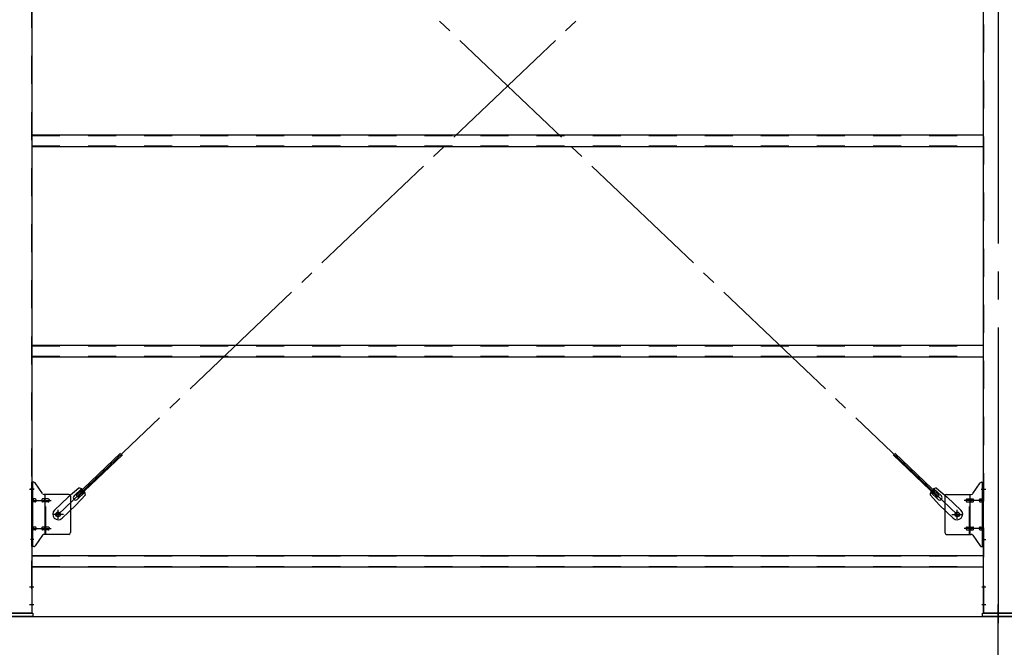
# Model space of a CAD drawing. Extents: x 868 to 32764, y 362 to 22484.
# Drawn here: x 21614 to 24424, y 15337 to 17127 of the extents above; entities that cross this region are included whole.
import ezdxf

# ---------------------------------------------------------------- set-up
doc = ezdxf.new("R2010")
doc.units = 0
doc.header["$LTSCALE"] = 80
doc.header["$MEASUREMENT"] = 0
for name, pattern in [('1PL-M', [15, 12, -1, 1, -1]), ('1PL-SL', [6.5, 5, -0.5, 0.5, -0.5]), ('HIDE-M', [2, 1, -1])]:
    doc.linetypes.add(name, pattern=pattern)
for name, color, linetype in [('1PL-M1', 6, '1PL-M'), ('SUNPOU', 4, 'CONTINUOUS'), ('アンカ-プレ-ト', 1, 'CONTINUOUS'), ('ブレ-ス', 3, 'CONTINUOUS'), ('ブレ-ス取付金物', 2, 'CONTINUOUS'), ('後柱', 3, 'CONTINUOUS'), ('胴縁', 1, 'CONTINUOUS')]:
    doc.layers.add(name, color=color, linetype=linetype)

msp = doc.modelspace()

# ---------------------------------------------------------------- linework, layer by layer
at = {"layer": '1PL-M1'}
msp.add_line((24406.9, 13594), (24406.9, 15406), dxfattribs=at)
at = {"layer": 'SUNPOU'}
msp.add_line((13086.9, 15425), (30126.9, 15425), dxfattribs=at)
at = {"layer": 'アンカ-プレ-ト', "color": 6, "linetype": '1PL-SL'}
msp.add_line((24406.9, 15400), (24406.9, 15459), dxfattribs=at)
at = {"layer": 'アンカ-プレ-ト'}
for p, q in [((21561.9, 15434), (21651.9, 15434)), ((21651.9, 15425), (21561.9, 15425)), ((21651.9, 15434), (21651.9, 15425)), ((24361.9, 15425), (24361.9, 15434)), ((24361.9, 15434), (24451.9, 15434)), ((24451.9, 15425), (24361.9, 15425))]:
    msp.add_line(p, q, dxfattribs=at)
at = {"layer": 'ブレ-ス', "color": 6, "linetype": '1PL-SL'}
for p, q in [((21723.9, 15716), (24289.9, 18160)), ((24289.9, 15716), (21723.9, 18160))]:
    msp.add_line(p, q, dxfattribs=at)
at = {"layer": 'ブレ-ス'}
for p, q in [((21775.8, 15770.2), (21902.5, 15890.9)), ((21780.7, 15765.2), (21907.4, 15885.9)), ((24233.2, 15765.2), (24106.5, 15885.9)), ((24238, 15770.2), (24111.3, 15890.9)), ((21783.5, 15791.1), (21752.7, 15765.5)), ((24230.4, 15791.1), (24261.1, 15765.5)), ((21713.6, 15728.3), (21752.7, 15765.5)), ((21769.5, 15768.6), (21790.9, 15789)), ((21801.9, 15771.8), (21774.8, 15742.3)), ((21780.7, 15765.2), (21775.8, 15770.2)), ((21778.7, 15758.9), (21800.1, 15779.3)), ((24212, 15771.8), (24239, 15742.3)), ((24235.1, 15758.9), (24213.7, 15779.3)), ((24244.4, 15768.6), (24223, 15789)), ((24233.2, 15765.2), (24238, 15770.2)), ((24300.2, 15728.3), (24261.1, 15765.5)), ((21735.7, 15705.1), (21774.8, 15742.3)), ((24278.2, 15705.1), (24239, 15742.3))]:
    msp.add_line(p, q, dxfattribs=at)
for centre in [(21723.9, 15716), (24289.9, 15716)]:
    msp.add_circle(centre, 5.5, dxfattribs=at)
for centre, radius, start, end in [((21781.9, 15771.2), 20, 53.6841, 85.4411), ((24232, 15771.2), 20, 94.5589, 126.3159), ((21774.1, 15763.8), 6.7, 133.6054, 313.6054), ((21781.9, 15771.2), 20, 1.7698, 33.5268), ((24232, 15771.2), 20, 146.4732, 178.2302), ((24239.7, 15763.8), 6.7, 226.3946, 46.3946), ((21724.7, 15716.7), 16, 133.6054, 313.6054), ((24289.2, 15716.7), 16, 226.3946, 46.3946)]:
    msp.add_arc(centre, radius, start, end, dxfattribs=at)
at = {"layer": 'ブレ-ス取付金物'}
for p, q in [((21654.8, 15808), (21649.4, 15808)), ((21649.4, 15624), (21649.4, 15808)), ((21651.7, 15624), (21651.7, 15808)), ((21679.9, 15775.2), (21658.9, 15805.8)), ((24333.9, 15775.2), (24354.9, 15805.8)), ((24359.1, 15808), (24364.4, 15808)), ((24362.1, 15624), (24362.1, 15808)), ((24364.4, 15624), (24364.4, 15808)), ((21651.7, 15768), (21649.4, 15768)), ((21754.4, 15773), (21684.1, 15773)), ((21687.1, 15659), (21687.1, 15773)), ((21759.4, 15768), (21759.4, 15664)), ((24254.4, 15768), (24254.4, 15664)), ((24259.4, 15773), (24329.8, 15773)), ((24326.7, 15659), (24326.7, 15773)), ((24362.1, 15768), (24364.4, 15768)), ((21658.2, 15760), (21651.7, 15760)), ((21658.2, 15752), (21651.7, 15752)), ((21686.1, 15760), (21679.6, 15760)), ((21686.1, 15752), (21679.6, 15752)), ((21695.9, 15760), (21687.1, 15760)), ((21695.9, 15752), (21687.1, 15752)), ((24317.9, 15760), (24326.7, 15760)), ((24317.9, 15752), (24326.7, 15752)), ((24327.7, 15760), (24334.2, 15760)), ((24327.7, 15752), (24334.2, 15752)), ((24355.6, 15760), (24362.1, 15760)), ((24355.6, 15752), (24362.1, 15752)), ((21658.2, 15680), (21651.7, 15680)), ((21686.1, 15680), (21679.6, 15680)), ((21695.9, 15680), (21687.1, 15680)), ((24317.9, 15680), (24326.7, 15680)), ((24327.7, 15680), (24334.2, 15680)), ((24355.6, 15680), (24362.1, 15680)), ((21651.7, 15664), (21649.4, 15664)), ((21658.2, 15672), (21651.7, 15672)), ((21679.9, 15656.8), (21658.9, 15626.2)), ((21686.1, 15672), (21679.6, 15672)), ((21754.4, 15659), (21684.1, 15659)), ((21695.9, 15672), (21687.1, 15672)), ((24259.4, 15659), (24329.8, 15659)), ((24317.9, 15672), (24326.7, 15672)), ((24327.7, 15672), (24334.2, 15672)), ((24333.9, 15656.8), (24354.9, 15626.2)), ((24355.6, 15672), (24362.1, 15672)), ((24362.1, 15664), (24364.4, 15664)), ((21654.8, 15624), (21649.4, 15624)), ((24359.1, 15624), (24364.4, 15624))]:
    msp.add_line(p, q, dxfattribs=at)
at = {"layer": 'ブレ-ス取付金物', "color": 6, "linetype": '1PL-SL'}
for p, q in [((21655.5, 15788), (21644.4, 15788)), ((24358.4, 15788), (24369.5, 15788)), ((21646.9, 15756), (21704.3, 15756)), ((24366.9, 15756), (24309.5, 15756)), ((21739.9, 15716), (21708.1, 15716)), ((21723.9, 15703), (21723.9, 15728.9)), ((24273.9, 15716), (24305.7, 15716)), ((24289.9, 15703), (24289.9, 15728.9)), ((21646.9, 15676), (21704.3, 15676)), ((24366.9, 15676), (24309.5, 15676)), ((21654.4, 15644), (21645.5, 15644)), ((24359.4, 15644), (24368.4, 15644))]:
    msp.add_line(p, q, dxfattribs=at)
at = {"layer": 'ブレ-ス取付金物', "color": 6, "linetype": 'HIDE-M'}
for p, q in [((21689.4, 15659), (21689.4, 15773)), ((24324.4, 15659), (24324.4, 15773))]:
    msp.add_line(p, q, dxfattribs=at)
at = {"layer": 'ブレ-ス取付金物'}
for centre in [(21723.9, 15716), (24289.9, 15716)]:
    msp.add_circle(centre, 6.5, dxfattribs=at)
for centre, radius, start, end in [((21654.8, 15803), 5, 34.439, 90), ((21654.8, 15803), 5, 34.439, 90), ((24359.1, 15803), 5, 90, 145.561), ((24359.1, 15803), 5, 90, 145.561), ((21684.1, 15778), 5, 214.439, 270), ((21754.4, 15768), 5, 0, 90), ((24259.4, 15768), 5, 90, 180), ((24329.8, 15778), 5, 270, 325.561), ((21651.7, 15758.4), 1.61, 56.4659, 90), ((21651.7, 15753.6), 1.61, 270, 303.5341), ((21651, 15757.2), 2.98, 32.0054, 56.4659), ((21651, 15754.7), 2.98, 303.5341, 327.9946), ((21649.8, 15756.5), 4.4, 14.5143, 32.0054), ((21649.8, 15755.5), 4.4, 327.9946, 345.4857), ((21647.8, 15756), 6.38, 360, 14.5143), ((21647.8, 15756), 6.38, 345.4857, 0), ((21658.2, 15756.9), 3.07, 64.6677, 90), ((21658.2, 15755.1), 3.07, 270, 295.3323), ((21658, 15756.5), 3.57, 41.1859, 64.6677), ((21658, 15755.5), 3.57, 295.3323, 318.8141), ((21657.7, 15756.2), 4.01, 19.9224, 41.1859), ((21657.7, 15755.8), 4.01, 318.8141, 340.0776), ((21657.2, 15756), 4.56, 0, 19.9224), ((21657.2, 15756), 4.56, 340.0776, 360), ((21683.5, 15756), 6.38, 165.4857, 180), ((21683.5, 15756), 6.38, 180, 194.5143), ((21681.6, 15756.5), 4.4, 147.9946, 165.4857), ((21681.6, 15755.5), 4.4, 194.5143, 212.0054), ((21680.4, 15757.2), 2.98, 123.5341, 147.9946), ((21680.4, 15754.7), 2.98, 212.0054, 236.4659), ((21679.6, 15758.4), 1.61, 90, 123.5341), ((21679.6, 15753.6), 1.61, 236.4659, 270), ((21691, 15756), 6.38, 165.4857, 180), ((21691, 15756), 6.38, 180, 194.5143), ((21689.1, 15756.5), 4.4, 147.9946, 165.4857), ((21689.1, 15755.5), 4.4, 194.5143, 212.0054), ((21687.9, 15757.2), 2.98, 123.5341, 147.9946), ((21687.9, 15754.7), 2.98, 212.0054, 236.4659), ((21687.1, 15758.4), 1.61, 90, 123.5341), ((21687.1, 15753.6), 1.61, 236.4659, 270), ((21695.9, 15756.9), 3.07, 64.6677, 90), ((21695.9, 15755.1), 3.07, 270, 295.3323), ((21695.7, 15756.5), 3.57, 41.1859, 64.6677), ((21695.7, 15755.5), 3.57, 295.3323, 318.8141), ((21695.4, 15756.2), 4.01, 19.9224, 41.1859), ((21695.4, 15755.8), 4.01, 318.8141, 340.0776), ((21694.9, 15756), 4.56, 0, 19.9224), ((21694.9, 15756), 4.56, 340.0776, 360), ((24319, 15756), 4.56, 160.0776, 180), ((24319, 15756), 4.56, 180, 199.9224), ((24318.5, 15756.2), 4.01, 138.8141, 160.0776), ((24318.5, 15755.8), 4.01, 199.9224, 221.1859), ((24318.1, 15756.5), 3.57, 115.3323, 138.8141), ((24318.1, 15755.5), 3.57, 221.1859, 244.6677), ((24317.9, 15756.9), 3.07, 90, 115.3323), ((24317.9, 15755.1), 3.07, 244.6677, 270), ((24326.7, 15758.4), 1.61, 56.4659, 90), ((24326.7, 15753.6), 1.61, 270, 303.5341), ((24326, 15757.2), 2.98, 32.0054, 56.4659), ((24326, 15754.7), 2.98, 303.5341, 327.9946), ((24324.8, 15756.5), 4.4, 14.5143, 32.0054), ((24324.8, 15755.5), 4.4, 327.9946, 345.4857), ((24322.8, 15756), 6.38, 360, 14.5143), ((24322.8, 15756), 6.38, 345.4857, 0), ((24334.2, 15758.4), 1.61, 56.4659, 90), ((24334.2, 15753.6), 1.61, 270, 303.5341), ((24333.5, 15757.2), 2.98, 32.0054, 56.4659), ((24333.5, 15754.7), 2.98, 303.5341, 327.9946), ((24332.3, 15756.5), 4.4, 14.5143, 32.0054), ((24332.3, 15755.5), 4.4, 327.9946, 345.4857), ((24330.3, 15756), 6.38, 360, 14.5143), ((24330.3, 15756), 6.38, 345.4857, 0), ((24356.7, 15756), 4.56, 160.0776, 180), ((24356.7, 15756), 4.56, 180, 199.9224), ((24356.2, 15756.2), 4.01, 138.8141, 160.0776), ((24356.2, 15755.8), 4.01, 199.9224, 221.1859), ((24355.8, 15756.5), 3.57, 115.3323, 138.8141), ((24355.8, 15755.5), 3.57, 221.1859, 244.6677), ((24355.6, 15756.9), 3.07, 90, 115.3323), ((24355.6, 15755.1), 3.07, 244.6677, 270), ((24366, 15756), 6.38, 165.4857, 180), ((24366, 15756), 6.38, 180, 194.5143), ((24364.1, 15756.5), 4.4, 147.9946, 165.4857), ((24364.1, 15755.5), 4.4, 194.5143, 212.0054), ((24362.9, 15757.2), 2.98, 123.5341, 147.9946), ((24362.9, 15754.7), 2.98, 212.0054, 236.4659), ((24362.1, 15758.4), 1.61, 90, 123.5341), ((24362.1, 15753.6), 1.61, 236.4659, 270), ((21651.7, 15678.4), 1.61, 56.4659, 90), ((21651, 15677.2), 2.98, 32.0054, 56.4659), ((21649.8, 15676.5), 4.4, 14.5143, 32.0054), ((21647.8, 15676), 6.38, 360, 14.5143), ((21658.2, 15676.9), 3.07, 64.6677, 90), ((21658, 15676.5), 3.57, 41.1859, 64.6677), ((21657.7, 15676.2), 4.01, 19.9224, 41.1859), ((21657.2, 15676), 4.56, 0, 19.9224), ((21683.5, 15676), 6.38, 165.4857, 180), ((21681.6, 15676.5), 4.4, 147.9946, 165.4857), ((21680.4, 15677.2), 2.98, 123.5341, 147.9946), ((21679.6, 15678.4), 1.61, 90, 123.5341), ((21691, 15676), 6.38, 165.4857, 180), ((21689.1, 15676.5), 4.4, 147.9946, 165.4857), ((21687.9, 15677.2), 2.98, 123.5341, 147.9946), ((21687.1, 15678.4), 1.61, 90, 123.5341), ((21695.9, 15676.9), 3.07, 64.6677, 90), ((21695.7, 15676.5), 3.57, 41.1859, 64.6677), ((21695.4, 15676.2), 4.01, 19.9224, 41.1859), ((21694.9, 15676), 4.56, 0, 19.9224), ((24319, 15676), 4.56, 160.0776, 180), ((24318.5, 15676.2), 4.01, 138.8141, 160.0776), ((24318.1, 15676.5), 3.57, 115.3323, 138.8141), ((24317.9, 15676.9), 3.07, 90, 115.3323), ((24326.7, 15678.4), 1.61, 56.4659, 90), ((24326, 15677.2), 2.98, 32.0054, 56.4659), ((24324.8, 15676.5), 4.4, 14.5143, 32.0054), ((24322.8, 15676), 6.38, 360, 14.5143), ((24334.2, 15678.4), 1.61, 56.4659, 90), ((24333.5, 15677.2), 2.98, 32.0054, 56.4659), ((24332.3, 15676.5), 4.4, 14.5143, 32.0054), ((24330.3, 15676), 6.38, 360, 14.5143), ((24356.7, 15676), 4.56, 160.0776, 180), ((24356.2, 15676.2), 4.01, 138.8141, 160.0776), ((24355.8, 15676.5), 3.57, 115.3323, 138.8141), ((24355.6, 15676.9), 3.07, 90, 115.3323), ((24366, 15676), 6.38, 165.4857, 180), ((24364.1, 15676.5), 4.4, 147.9946, 165.4857), ((24362.9, 15677.2), 2.98, 123.5341, 147.9946), ((24362.1, 15678.4), 1.61, 90, 123.5341), ((21651.7, 15673.6), 1.61, 270, 303.5341), ((21651, 15674.7), 2.98, 303.5341, 327.9946), ((21649.8, 15675.5), 4.4, 327.9946, 345.4857), ((21647.8, 15676), 6.38, 345.4857, 0), ((21658.2, 15675.1), 3.07, 270, 295.3323), ((21658, 15675.5), 3.57, 295.3323, 318.8141), ((21657.7, 15675.8), 4.01, 318.8141, 340.0776), ((21657.2, 15676), 4.56, 340.0776, 360), ((21683.5, 15676), 6.38, 180, 194.5143), ((21681.6, 15675.5), 4.4, 194.5143, 212.0054), ((21680.4, 15674.7), 2.98, 212.0054, 236.4659), ((21679.6, 15673.6), 1.61, 236.4659, 270), ((21684.1, 15654), 5, 90, 145.561), ((21691, 15676), 6.38, 180, 194.5143), ((21689.1, 15675.5), 4.4, 194.5143, 212.0054), ((21687.9, 15674.7), 2.98, 212.0054, 236.4659), ((21687.1, 15673.6), 1.61, 236.4659, 270), ((21695.9, 15675.1), 3.07, 270, 295.3323), ((21695.7, 15675.5), 3.57, 295.3323, 318.8141), ((21695.4, 15675.8), 4.01, 318.8141, 340.0776), ((21694.9, 15676), 4.56, 340.0776, 360), ((21754.4, 15664), 5, 270, 0), ((24259.4, 15664), 5, 180, 270), ((24319, 15676), 4.56, 180, 199.9224), ((24318.5, 15675.8), 4.01, 199.9224, 221.1859), ((24318.1, 15675.5), 3.57, 221.1859, 244.6677), ((24317.9, 15675.1), 3.07, 244.6677, 270), ((24326.7, 15673.6), 1.61, 270, 303.5341), ((24326, 15674.7), 2.98, 303.5341, 327.9946), ((24324.8, 15675.5), 4.4, 327.9946, 345.4857), ((24322.8, 15676), 6.38, 345.4857, 0), ((24329.8, 15654), 5, 34.439, 90), ((24334.2, 15673.6), 1.61, 270, 303.5341), ((24333.5, 15674.7), 2.98, 303.5341, 327.9946), ((24332.3, 15675.5), 4.4, 327.9946, 345.4857), ((24330.3, 15676), 6.38, 345.4857, 0), ((24356.7, 15676), 4.56, 180, 199.9224), ((24356.2, 15675.8), 4.01, 199.9224, 221.1859), ((24355.8, 15675.5), 3.57, 221.1859, 244.6677), ((24355.6, 15675.1), 3.07, 244.6677, 270), ((24366, 15676), 6.38, 180, 194.5143), ((24364.1, 15675.5), 4.4, 194.5143, 212.0054), ((24362.9, 15674.7), 2.98, 212.0054, 236.4659), ((24362.1, 15673.6), 1.61, 236.4659, 270), ((21654.8, 15629), 5, 270, 325.561), ((24359.1, 15629), 5, 214.439, 270)]:
    msp.add_arc(centre, radius, start, end, dxfattribs=at)
at = {"layer": '後柱', "color": 6, "linetype": '1PL-M'}
msp.add_line((24406.9, 18649), (24406.9, 15406), dxfattribs=at)
at = {"layer": '後柱', "color": 6, "linetype": 'HIDE-M'}
for p, q in [((21647.8, 18624), (21647.8, 15434)), ((24366, 15434), (24366, 18624)), ((21647.8, 15794), (21649.4, 15794)), ((24364.4, 15794), (24366, 15794)), ((21647.8, 15782), (21649.4, 15782)), ((24364.4, 15782), (24366, 15782)), ((24364.4, 15650), (24366, 15650)), ((24364.4, 15638), (24366, 15638)), ((21647.8, 15515), (21649.4, 15515)), ((24364.4, 15515), (24366, 15515)), ((21647.8, 15503), (21649.4, 15503)), ((24364.4, 15503), (24366, 15503)), ((21647.8, 15465), (21649.4, 15465)), ((21647.8, 15453), (21649.4, 15453)), ((24364.4, 15465), (24366, 15465)), ((24364.4, 15453), (24366, 15453))]:
    msp.add_line(p, q, dxfattribs=at)
at = {"layer": '後柱'}
for p, q in [((21649.4, 18624), (21649.4, 15434)), ((24364.4, 15434), (24364.4, 18624)), ((21649.4, 15434), (21564.4, 15434)), ((24449.4, 15434), (24364.4, 15434))]:
    msp.add_line(p, q, dxfattribs=at)
at = {"layer": '後柱', "color": 6, "linetype": '1PL-SL'}
for p, q in [((21642.1, 15788), (21654.4, 15788)), ((24359.4, 15788), (24371.7, 15788)), ((24359.4, 15644), (24371.7, 15644)), ((21642.8, 15509), (21654.4, 15509)), ((24359.4, 15509), (24371, 15509)), ((21642.8, 15459), (21654.4, 15459)), ((24359.4, 15459), (24371, 15459))]:
    msp.add_line(p, q, dxfattribs=at)
at = {"layer": '胴縁'}
for p, q in [((21649.4, 16799), (24364.4, 16799)), ((21649.4, 16766), (24364.4, 16766)), ((21649.4, 16199), (24364.4, 16199)), ((21649.4, 16166), (24364.4, 16166)), ((21649.4, 15599), (24364.4, 15599)), ((21649.4, 15566), (24364.4, 15566))]:
    msp.add_line(p, q, dxfattribs=at)
at = {"layer": '胴縁', "color": 6, "linetype": 'HIDE-M'}
for p, q in [((21649.4, 16797.4), (24364.4, 16797.4)), ((21649.4, 16767.6), (24364.4, 16767.6)), ((21649.4, 16197.4), (24364.4, 16197.4)), ((21649.4, 16167.6), (24364.4, 16167.6)), ((21649.4, 15597.4), (24364.4, 15597.4)), ((21649.4, 15567.6), (24364.4, 15567.6))]:
    msp.add_line(p, q, dxfattribs=at)

doc.saveas('drawing.dxf')
